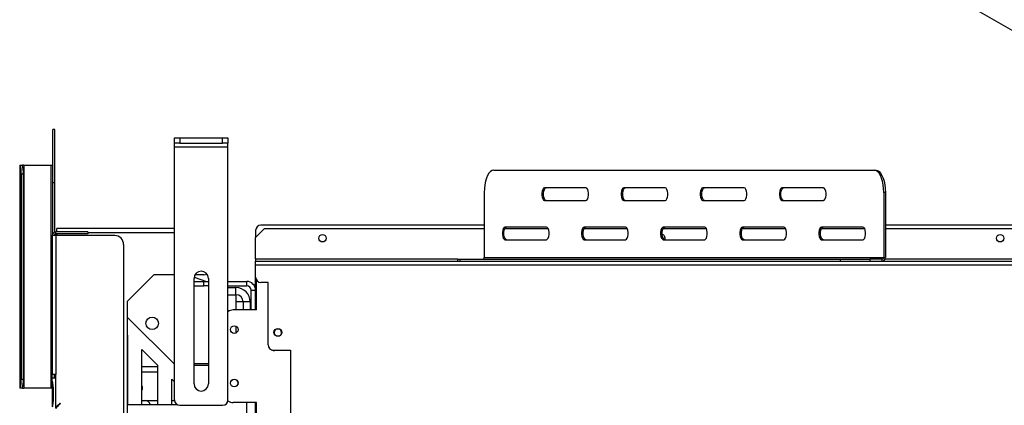
# Model space of a CAD drawing. Units: millimetres. Extents: x 63 to 5287, y 41 to 4093.
# Drawn here: x 483 to 1035, y 833 to 1049 of the extents above; entities that cross this region are included whole.
import ezdxf

# ---------------------------------------------------------------- set-up
doc = ezdxf.new("R2010")
doc.units = ezdxf.units.MM
doc.header["$LTSCALE"] = 20
doc.layers.add('FORMAT', color=7, linetype='Continuous')
doc.styles.add('SLDTEXTSTYLE0', font='TXT', dxfattribs={"width": 0.75})
doc.dimstyles.new('SLDDIMSTYLE2', dxfattribs={"dimtxt": 52.916667, "dimasz": 26, "dimexe": 0, "dimexo": 0.0625, "dimgap": 13.229167, "dimtad": 1, "dimdec": 0, "dimrnd": 1e-09, "dimzin": 12, "dimdsep": 46, "dimtxsty": 'SLDTEXTSTYLE0', "dimblk1": 'NONE', "dimsah": 1, "dimcen": 0, "dimadec": 0, "dimazin": 3, "dimtfac": 1, "dimtdec": 0, "dimtmove": 0, "dimatfit": 3, "dimldrblk": 'NONE', "dimfxl": 0, "dimfrac": 2, "dimtolj": 1, "dimtzin": 12, "dimarcsym": 0})

# ---------------------------------------------------------------- blocks, each defined once
blk = doc.blocks.new('_D_11')
at = {"layer": 'FORMAT', "color": 7}
for p, q in [((1093.64, 1218.29), (1044.25, 1132.75)), ((1107.58, 1210.25), (1093.64, 1218.29)), ((1179.68, 1156.02), (1101.21, 1112.46)), ((1207.77, 1152.4), (1221.71, 1144.35)), ((1221.71, 1144.35), (1172.32, 1058.81)), ((1044.25, 1132.75), (1058.19, 1124.7)), ((1495.78, 779.56), (925.57, 1108.77)), ((1172.32, 1058.81), (1158.38, 1066.86)), ((1495.78, 779.56), (1668.98, 679.56))]:
    blk.add_line(p, q, dxfattribs=at)
blk.add_solid([(1495.78, 779.56), (1475.76, 796.89), (1470.76, 788.23)], dxfattribs=at)
at = {"layer": 'FORMAT', "color": 7, "attachment_point": 1, "rotation": 330, "style": 'SLDTEXTSTYLE0'}
for s, insert, char_height in [('7', (1097.4, 1192.62), 52.92), ('7', (1140.62, 1189.28), 37.04), ('%%c', (959.08, 1166.83), 52.917), ('"', (1178.67, 1145.71), 52.92), ('8', (1139.63, 1132.82), 37.04), ('200mm', (1028.26, 1126.89), 52.917)]:
    blk.add_mtext(s, dxfattribs=dict(at, insert=insert, char_height=char_height))
blk = doc.blocks.new('_None')

msp = doc.modelspace()

# ---------------------------------------------------------------- linework, layer by layer
at = {"color": 7, "linetype": 'Continuous', "lineweight": 25}
for p, q in [((502.38, 987.76), (501.18, 987.76)), ((501.18, 957.76), (501.18, 987.76)), ((502.38, 957.76), (502.38, 987.76)), ((569.38, 980.06), (569.38, 983.06)), ((569.38, 983.06), (572.38, 983.06)), ((572.38, 983.06), (572.38, 980.06)), ((572.38, 983.06), (596.38, 983.06)), ((596.38, 980.06), (596.38, 983.06)), ((596.38, 983.06), (599.38, 983.06)), ((599.38, 983.06), (599.38, 980.06)), ((572.38, 980.06), (569.38, 980.06)), ((569.38, 978.06), (569.38, 980.06)), ((569.38, 978.06), (599.38, 978.06)), ((569.38, 836.06), (569.38, 978.06)), ((572.38, 980.06), (596.38, 980.06)), ((599.38, 980.06), (596.38, 980.06)), ((599.38, 978.06), (599.38, 980.06)), ((599.38, 836.06), (599.38, 978.06)), ((482.6, 967.76), (482.6, 842.76)), ((482.6, 967.76), (482.61, 967.76)), ((482.61, 967.76), (482.61, 842.76)), ((482.61, 967.76), (482.99, 967.76)), ((482.99, 967.76), (484.18, 967.76)), ((485, 967.76), (484.18, 967.76)), ((485, 967.76), (485, 842.76)), ((485, 967.76), (499.98, 967.76)), ((499.98, 967.76), (499.98, 842.76)), ((499.98, 967.76), (501.18, 967.76)), ((484.62, 962.76), (483.43, 962.76)), ((483.43, 962.76), (483.43, 847.76)), ((484.62, 962.76), (484.62, 847.76)), ((748.36, 964.96), (961.78, 964.96)), ((961.78, 964.96), (962.69, 964.96)), ((502.38, 957.76), (501.18, 957.76)), ((501.18, 929.31), (501.18, 957.76)), ((502.38, 930.2), (502.38, 957.76)), ((743.07, 952.46), (743.07, 915.96)), ((800.13, 954.96), (776.88, 954.96)), ((844.5, 954.96), (821.26, 954.96)), ((888.88, 954.96), (865.63, 954.96)), ((933.25, 954.96), (910.01, 954.96)), ((967.06, 952.46), (967.06, 915.96)), ((967.97, 952.46), (967.06, 952.46)), ((967.97, 952.46), (967.97, 915.96)), ((776.88, 947.96), (800.13, 947.96)), ((821.26, 947.96), (844.5, 947.96)), ((865.63, 947.96), (888.88, 947.96)), ((910.01, 947.96), (933.25, 947.96)), ((743.07, 934.06), (617.88, 934.06)), ((1066.88, 934.06), (967.97, 934.06)), ((500.88, 928.26), (500.88, 850.26)), ((502.88, 928.26), (500.88, 928.26)), ((502.38, 928.26), (502.38, 929.13)), ((502.88, 929.26), (502.88, 930.26)), ((520.88, 930.26), (502.88, 930.26)), ((520.88, 929.26), (502.88, 929.26)), ((502.88, 928.26), (502.88, 850.26)), ((535.88, 928.26), (502.88, 928.26)), ((569.38, 932.26), (503.38, 932.26)), ((503.38, 930.26), (503.38, 932.26)), ((503.38, 929.26), (503.38, 928.26)), ((520.88, 930.26), (520.88, 929.26)), ((619.88, 932.26), (614.88, 927.26)), ((614.88, 931.06), (614.88, 927.26)), ((619.88, 932.26), (743.07, 932.26)), ((777.94, 932.96), (754.7, 932.96)), ((754.71, 932.26), (778.83, 932.26)), ((822.31, 932.96), (799.07, 932.96)), ((799.09, 932.26), (823.2, 932.26)), ((866.69, 932.96), (843.45, 932.96)), ((843.46, 932.26), (867.58, 932.26)), ((911.06, 932.96), (887.82, 932.96)), ((887.84, 932.26), (911.95, 932.26)), ((955.44, 932.96), (932.2, 932.96)), ((932.21, 932.26), (956.33, 932.26)), ((967.97, 932.26), (1064.88, 932.26)), ((540.88, 923.26), (540.88, 426.76)), ((614.88, 914.96), (614.88, 927.26)), ((754.7, 925.96), (777.94, 925.96)), ((799.07, 925.96), (822.31, 925.96)), ((843.45, 925.96), (866.69, 925.96)), ((887.82, 925.96), (911.06, 925.96)), ((932.2, 925.96), (955.44, 925.96)), ((614.88, 914.96), (614.88, 913.96)), ((614.88, 913.96), (1069.88, 913.96)), ((614.88, 911.76), (614.88, 913.96)), ((614.88, 904.96), (614.88, 911.76)), ((614.88, 911.76), (1069.88, 911.76)), ((728.15, 914.96), (728.15, 913.96)), ((728.15, 914.96), (729.32, 914.96)), ((729.32, 914.96), (729.32, 913.96)), ((729.32, 914.96), (942.75, 914.96)), ((743.07, 915.96), (967.06, 915.96)), ((942.75, 913.96), (942.75, 914.96)), ((942.75, 914.96), (959.36, 914.96)), ((959.36, 914.96), (959.36, 913.96)), ((966.16, 914.96), (959.36, 914.96)), ((966.16, 913.96), (966.16, 914.96)), ((967.06, 915.96), (967.97, 915.96)), ((542.88, 891.26), (557.88, 906.26)), ((569.38, 906.26), (557.88, 906.26)), ((585.88, 906.26), (580.92, 906.26)), ((580.38, 845.06), (580.38, 904.26)), ((580.38, 902.56), (585.88, 902.56)), ((580.38, 900.06), (585.88, 900.06)), ((580.43, 904.88), (587.38, 902.56)), ((585.88, 900.06), (585.88, 902.56)), ((585.88, 902.56), (588.38, 902.56)), ((588.38, 900.06), (585.88, 900.06)), ((588.38, 904.26), (588.38, 845.06)), ((599.38, 902.56), (609.88, 902.56)), ((599.38, 900.06), (609.88, 900.06)), ((609.88, 900.06), (609.88, 902.56)), ((614.88, 897.56), (614.88, 904.96)), ((615.38, 886.56), (615.38, 903.3)), ((621.88, 901.96), (617.88, 901.96)), ((621.88, 866.96), (621.88, 901.96)), ((599.38, 899.06), (603.88, 899.06)), ((599.38, 895.06), (603.88, 895.06)), ((603.88, 895.06), (603.88, 899.06)), ((603.88, 895.06), (603.88, 891.06)), ((612.38, 886.56), (612.38, 897.56)), ((612.38, 897.56), (614.88, 897.56)), ((614.88, 886.56), (614.88, 897.56)), ((542.88, 891.26), (542.88, 818.76)), ((607.88, 891.06), (603.88, 891.06)), ((611.88, 891.06), (607.88, 891.06)), ((607.88, 891.06), (607.88, 886.56)), ((611.88, 891.06), (611.88, 886.56)), ((615.38, 886.56), (602.38, 886.56)), ((569.38, 856.06), (542.88, 882.56)), ((543.13, 872.41), (542.88, 872.66)), ((543.13, 872.41), (543.13, 833.56)), ((543.13, 862.33), (542.88, 862.42)), ((559.88, 855.66), (551.13, 864.41)), ((551.13, 833.56), (551.13, 864.41)), ((624.88, 863.96), (634.38, 863.96)), ((634.38, 863.76), (625.38, 863.76)), ((634.38, 863.96), (634.38, 773.96)), ((542.88, 855.71), (543.13, 855.79)), ((580.38, 856.56), (588.38, 856.56)), ((502.88, 850.26), (500.88, 850.26)), ((500.88, 848.26), (500.88, 850.26)), ((501.88, 850.26), (501.88, 848.26)), ((502.88, 848.26), (502.88, 850.26)), ((542.88, 854.76), (543.13, 854.76)), ((551.13, 854.76), (559.88, 854.76)), ((559.88, 855.66), (559.88, 833.56)), ((580.38, 855.56), (588.38, 855.56)), ((483.43, 847.76), (484.62, 847.76)), ((500.88, 846.5), (500.88, 848.26)), ((502.88, 848.26), (500.88, 848.26)), ((500.88, 846.54), (500.88, 846.07)), ((500.88, 846.07), (500.88, 842.59)), ((502.88, 831.5), (502.88, 848.26)), ((502.88, 848.26), (502.88, 848.26)), ((569.38, 846.16), (567.88, 847.66)), ((567.88, 833.56), (567.88, 847.66)), ((482.61, 842.76), (482.6, 842.76)), ((482.99, 842.76), (482.61, 842.76)), ((484.18, 842.76), (482.99, 842.76)), ((484.18, 842.76), (485, 842.76)), ((499.98, 842.76), (485, 842.76)), ((500.88, 842.76), (499.98, 842.76)), ((500.88, 842.59), (500.88, 835.93)), ((501.37, 842.59), (501.37, 835.93)), ((500.88, 835.93), (500.88, 832.46)), ((505.36, 834.26), (504.72, 833.72)), ((504.85, 833.57), (505.49, 834.11)), ((505.49, 834.11), (505.36, 834.26)), ((542.88, 837.76), (543.13, 837.51)), ((542.88, 835.76), (543.13, 835.76)), ((551.13, 835.76), (559.88, 835.76)), ((567.88, 835.76), (569.39, 835.76)), ((615.38, 834.56), (602.38, 834.56)), ((614.88, 819.56), (614.88, 834.56)), ((615.38, 778.27), (615.38, 834.56)), ((542.88, 833.56), (570.72, 833.56)), ((572.38, 833.06), (596.38, 833.06))]:
    msp.add_line(p, q, dxfattribs=at)
at = {"color": 8, "linetype": 'Continuous', "lineweight": 25}
for p, q in [((569.38, 929.76), (520.88, 929.76)), ((728.15, 914.96), (614.88, 914.96)), ((1069.88, 914.96), (967.72, 914.96)), ((603.88, 891.06), (603.88, 886.56)), ((603.88, 877.46), (603.88, 873.66)), ((542.88, 851.76), (543.13, 851.76)), ((551.13, 851.76), (559.88, 851.76)), ((501.37, 842.59), (500.88, 842.59)), ((501.37, 835.93), (500.88, 835.93)), ((609.88, 819.63), (609.88, 834.56))]:
    msp.add_line(p, q, dxfattribs=at)
at = {"color": 7, "linetype": 'Continuous', "lineweight": 25, "flags": 128}
for points in [[(748.36, 964.96), (747.44, 964.77), (746.55, 964.21), (745.72, 963.29), (744.96, 962.04), (744.31, 960.5), (743.78, 958.71), (743.39, 956.74), (743.15, 954.63), (743.07, 952.46)], [(967.06, 952.46), (966.98, 954.63), (966.74, 956.74), (966.35, 958.71), (965.83, 960.5), (965.17, 962.04), (964.42, 963.29), (963.59, 964.21), (962.7, 964.77), (961.78, 964.96)], [(962.69, 964.96), (963.6, 964.77), (964.49, 964.21), (965.33, 963.29), (966.08, 962.04), (966.73, 960.5), (967.26, 958.71), (967.65, 956.74), (967.89, 954.63), (967.97, 952.46)], [(776.88, 954.96), (776.38, 954.75), (775.93, 954.14), (775.6, 953.21), (775.43, 952.07), (775.43, 950.85), (775.6, 949.71), (775.93, 948.78), (776.38, 948.17), (776.88, 947.96)], [(777.79, 947.96), (777.28, 948.17), (776.84, 948.78), (776.51, 949.71), (776.33, 950.85), (776.33, 952.07), (776.51, 953.21), (776.84, 954.14), (777.28, 954.75), (777.79, 954.96)], [(800.13, 947.96), (800.63, 948.17), (801.08, 948.78), (801.41, 949.71), (801.58, 950.85), (801.58, 952.07), (801.41, 953.21), (801.08, 954.14), (800.63, 954.75), (800.13, 954.96)], [(821.26, 954.96), (820.75, 954.75), (820.31, 954.14), (819.98, 953.21), (819.8, 952.07), (819.8, 950.85), (819.98, 949.71), (820.31, 948.78), (820.75, 948.17), (821.26, 947.96)], [(822.16, 947.96), (821.66, 948.17), (821.21, 948.78), (820.88, 949.71), (820.71, 950.85), (820.71, 952.07), (820.88, 953.21), (821.21, 954.14), (821.66, 954.75), (822.16, 954.96)], [(844.5, 947.96), (845.01, 948.17), (845.45, 948.78), (845.78, 949.71), (845.96, 950.85), (845.96, 952.07), (845.78, 953.21), (845.45, 954.14), (845.01, 954.75), (844.5, 954.96)], [(865.63, 954.96), (865.13, 954.75), (864.68, 954.14), (864.35, 953.21), (864.18, 952.07), (864.18, 950.85), (864.35, 949.71), (864.68, 948.78), (865.13, 948.17), (865.63, 947.96)], [(866.54, 947.96), (866.03, 948.17), (865.59, 948.78), (865.26, 949.71), (865.08, 950.85), (865.08, 952.07), (865.26, 953.21), (865.59, 954.14), (866.03, 954.75), (866.54, 954.96)], [(888.88, 947.96), (889.38, 948.17), (889.83, 948.78), (890.16, 949.71), (890.33, 950.85), (890.33, 952.07), (890.16, 953.21), (889.83, 954.14), (889.38, 954.75), (888.88, 954.96)], [(910.01, 954.96), (909.5, 954.75), (909.06, 954.14), (908.73, 953.21), (908.55, 952.07), (908.55, 950.85), (908.73, 949.71), (909.06, 948.78), (909.5, 948.17), (910.01, 947.96)], [(910.91, 947.96), (910.41, 948.17), (909.96, 948.78), (909.63, 949.71), (909.46, 950.85), (909.46, 952.07), (909.63, 953.21), (909.96, 954.14), (910.41, 954.75), (910.91, 954.96)], [(933.25, 947.96), (933.76, 948.17), (934.2, 948.78), (934.53, 949.71), (934.71, 950.85), (934.71, 952.07), (934.53, 953.21), (934.2, 954.14), (933.76, 954.75), (933.25, 954.96)], [(754.7, 932.96), (754.19, 932.75), (753.75, 932.14), (753.41, 931.21), (753.24, 930.07), (753.24, 928.85), (753.41, 927.71), (753.75, 926.78), (754.19, 926.17), (754.7, 925.96)], [(755.6, 925.96), (755.1, 926.17), (754.65, 926.78), (754.32, 927.71), (754.15, 928.85), (754.15, 930.07), (754.32, 931.21), (754.65, 932.14), (755.1, 932.75), (755.6, 932.96)], [(777.94, 925.96), (778.45, 926.17), (778.89, 926.78), (779.22, 927.71), (779.4, 928.85), (779.4, 930.07), (779.22, 931.21), (778.89, 932.14), (778.45, 932.75), (777.94, 932.96)], [(799.07, 932.96), (798.56, 932.75), (798.12, 932.14), (797.79, 931.21), (797.61, 930.07), (797.61, 928.85), (797.79, 927.71), (798.12, 926.78), (798.56, 926.17), (799.07, 925.96)], [(799.98, 925.96), (799.47, 926.17), (799.03, 926.78), (798.7, 927.71), (798.52, 928.85), (798.52, 930.07), (798.7, 931.21), (799.03, 932.14), (799.47, 932.75), (799.98, 932.96)], [(822.31, 925.96), (822.82, 926.17), (823.27, 926.78), (823.6, 927.71), (823.77, 928.85), (823.77, 930.07), (823.6, 931.21), (823.27, 932.14), (822.82, 932.75), (822.31, 932.96)], [(843.45, 932.96), (842.94, 932.75), (842.49, 932.14), (842.16, 931.21), (841.99, 930.07), (841.99, 928.85), (842.16, 927.71), (842.49, 926.78), (842.94, 926.17), (843.45, 925.96)], [(844.35, 925.96), (843.85, 926.17), (843.4, 926.78), (843.07, 927.71), (842.9, 928.85), (842.9, 930.07), (843.07, 931.21), (843.4, 932.14), (843.85, 932.75), (844.35, 932.96)], [(866.69, 925.96), (867.2, 926.17), (867.64, 926.78), (867.97, 927.71), (868.15, 928.85), (868.15, 930.07), (867.97, 931.21), (867.64, 932.14), (867.2, 932.75), (866.69, 932.96)], [(887.82, 932.96), (887.31, 932.75), (886.87, 932.14), (886.54, 931.21), (886.36, 930.07), (886.36, 928.85), (886.54, 927.71), (886.87, 926.78), (887.31, 926.17), (887.82, 925.96)], [(888.73, 925.96), (888.22, 926.17), (887.78, 926.78), (887.45, 927.71), (887.27, 928.85), (887.27, 930.07), (887.45, 931.21), (887.78, 932.14), (888.22, 932.75), (888.73, 932.96)], [(911.06, 925.96), (911.57, 926.17), (912.02, 926.78), (912.35, 927.71), (912.52, 928.85), (912.52, 930.07), (912.35, 931.21), (912.02, 932.14), (911.57, 932.75), (911.06, 932.96)], [(932.2, 932.96), (931.69, 932.75), (931.24, 932.14), (930.91, 931.21), (930.74, 930.07), (930.74, 928.85), (930.91, 927.71), (931.24, 926.78), (931.69, 926.17), (932.2, 925.96)], [(933.1, 925.96), (932.6, 926.17), (932.15, 926.78), (931.82, 927.71), (931.65, 928.85), (931.65, 930.07), (931.82, 931.21), (932.15, 932.14), (932.6, 932.75), (933.1, 932.96)], [(955.44, 925.96), (955.95, 926.17), (956.39, 926.78), (956.72, 927.71), (956.9, 928.85), (956.9, 930.07), (956.72, 931.21), (956.39, 932.14), (955.95, 932.75), (955.44, 932.96)], [(585.88, 906.26), (586.85, 906.36), (587.64, 906.58)], [(625.28, 873.76), (625.44, 872.96), (625.52, 872.79)]]:
    msp.add_lwpolyline(points, dxfattribs=at)
at = {"color": 7, "linetype": 'Continuous', "lineweight": 25}
for centre, radius in [((652.38, 926.76), 2.1), ((1032.38, 926.76), 2.1), ((556.88, 879.06), 3.5), ((602.88, 875.56), 2.15), ((627.38, 873.96), 2.2), ((602.88, 845.56), 2.15), ((602.88, 845.56), 2.1)]:
    msp.add_circle(centre, radius, dxfattribs=at)
for centre, radius, start, end in [((468.76, 964), 14.72, 355.1662, 14.7959), ((469.95, 964), 14.72, 355.1662, 14.7959), ((617.88, 931.06), 3, 90, 180), ((502.88, 928.26), 2, 90, 180), ((502.88, 928.26), 1, 90, 180), ((504.88, 927.76), 2.5, 143.1301, 168.463), ((535.88, 923.26), 5, 0, 90), ((842.38, 926.76), 2.1, 337.6073, 75.651), ((742.12, 915.92), 0.957, 272.9521, 2.6753), ((966.06, 915.87), 1.91, 272.9521, 2.6753), ((966.11, 915.92), 0.957, 272.9521, 2.6753), ((584.38, 904.26), 4, 0, 180), ((609.88, 897.56), 5, 0, 90), ((609.88, 897.56), 2.5, 0, 90), ((617.88, 904.96), 3, 180, 270), ((603.88, 891.06), 8, 360, 90), ((603.88, 891.06), 4, 360, 90), ((602.38, 881.56), 5, 90, 126.8699), ((627.38, 873.76), 2.1, 332.3502, 180), ((624.88, 866.96), 3, 180, 270), ((625.38, 866.76), 3, 243.0575, 270), ((468.76, 846.52), 14.72, 345.2041, 4.8338), ((469.95, 846.52), 14.72, 345.2041, 4.8338), ((584.38, 845.06), 4, 180, 0), ((549.38, 842.76), 2.15, 324.484, 35.516), ((509.86, 827.59), 8, 130, 150.8084), ((552.88, 832.76), 3, 15.466, 90), ((572.38, 836.06), 3, 180, 270), ((596.38, 836.06), 3, 270, 0), ((602.38, 839.56), 5, 232.5936, 270), ((509.86, 827.59), 7.8, 130, 153.557)]:
    msp.add_arc(centre, radius, start, end, dxfattribs=at)
for points, knots in [([(500.88, 846.5), (500.97, 845.91), (501.16, 844.73), (501.3, 843.3), (501.37, 842.59)], [0, 0, 0, 0, 0.499776, 1, 1, 1, 1]), ([(501.37, 835.93), (501.3, 835.22), (501.16, 833.8), (500.97, 832.62), (500.88, 832.03)], [0, 0, 0, 0, 0.499956, 1, 1, 1, 1])]:
    msp.add_open_spline(points, degree=3, knots=knots, dxfattribs=at)

# ---------------------------------------------------------------- dimensions: what is measured, and where the dimension line sits
at = {"layer": 'FORMAT', "color": 7}
dim = msp.add_diameter_dim_2p(p1=(1668.98, 679.56), p2=(1495.78, 779.56), dimstyle='SLDDIMSTYLE2', dxfattribs=at)
dim.commit()
dim.dimension.update_dxf_attribs({"geometry": '_D_11', "text_midpoint": (1061.8, 1030.12), "dimtype": 163})

doc.saveas('drawing.dxf')
